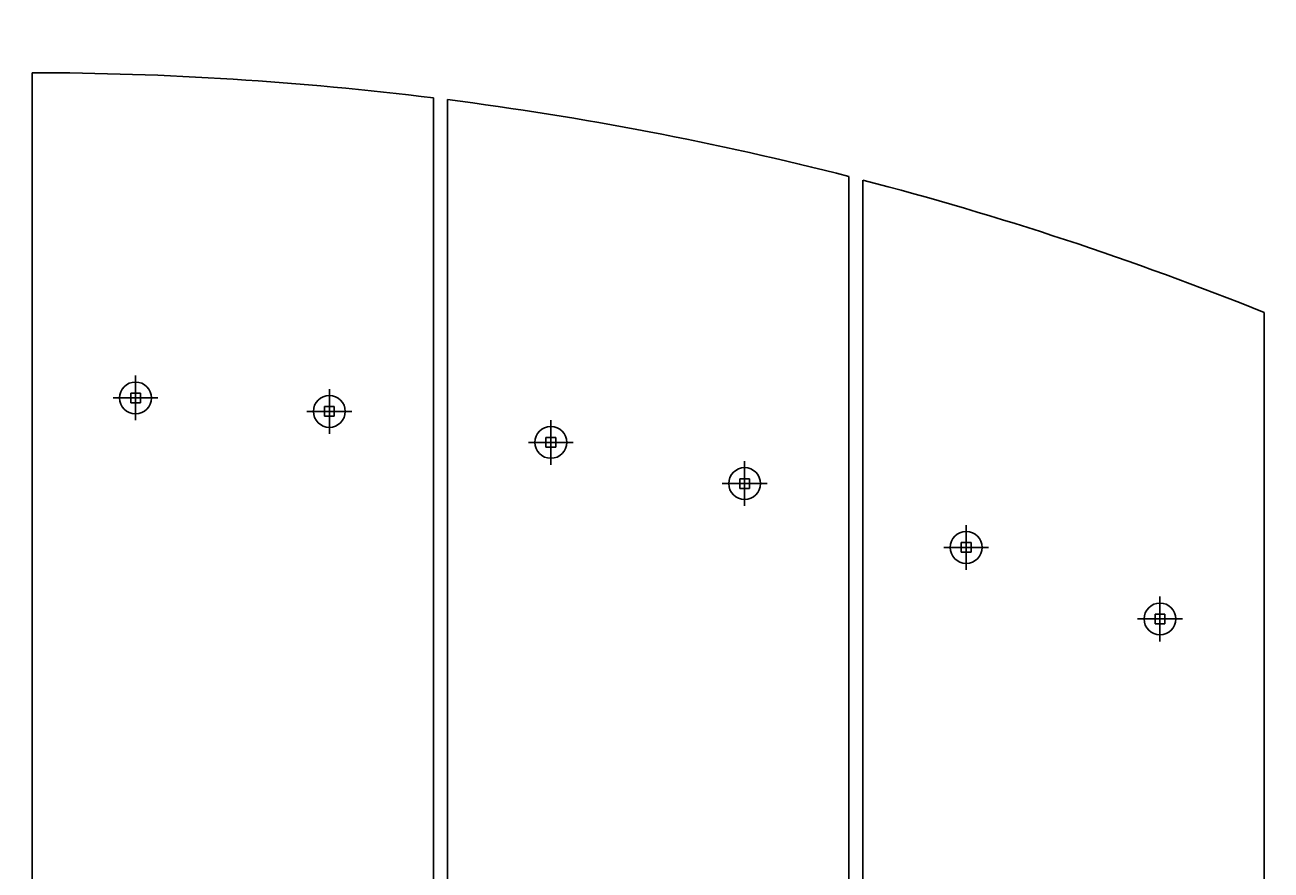
# Model space of a CAD drawing. Extents: x -3586 to 4187, y 4 to 5455.
# Drawn here: x -2036 to -1586, y 4503 to 4808 of the extents above; entities that cross this region are included whole.
import ezdxf

# ---------------------------------------------------------------- set-up
doc = ezdxf.new("R2010")
doc.units = 0
doc.header["$MEASUREMENT"] = 0
doc.layers.get('0').update_dxf_attribs({"linetype": 'CONTINUOUS'})
doc.layers.add('____11', color=1, linetype='CONTINUOUS')
doc.styles.get("Standard").update_dxf_attribs({"font": 'txt.shx', "width": 0.7, "bigfont": 'bigfont.shx'})
doc.styles.add('STYLE1', font='Plotter')
doc.dimstyles.get("Standard").update_dxf_attribs({"dimtxt": 0.18, "dimasz": 0.18, "dimexe": 0.18, "dimexo": 0.0625, "dimgap": 0.09, "dimtad": 0, "dimtih": 1, "dimtoh": 1, "dimdec": 4, "dimzin": 0, "dimdsep": 46, "dimtxsty": 'STANDARD', "dimcen": 0.09, "dimadec": 0, "dimazin": 0, "dimtfac": 1, "dimtdec": 4, "dimtofl": 0, "dimtmove": 0, "dimatfit": 3, "dimfxl": 1, "dimtolj": 1, "dimtzin": 0, "dimarcsym": 0})

# ---------------------------------------------------------------- blocks, each defined once
blk = doc.blocks.new('C91')
at = {"color": 7, "linetype": 'Continuous'}
for p, q in [((-1733.14, 4752.03), (-1733.14, 4253.64)), ((-1588.14, 4704.21), (-1588.14, 4208.33))]:
    blk.add_line(p, q, dxfattribs=at)
for centre, radius, start, end in [((-2035.7, 3590.8), 1200, 68.10116, 75.39608), ((-2035.7, 3030.5), 1260, 69.19378, 76.10584)]:
    blk.add_arc(centre, radius, start, end, dxfattribs=at)
blk = doc.blocks.new('*D100')
at = {"layer": '____11', "color": 7, "linetype": 'Continuous'}
blk.add_line((-1382.14, 4597.2), (-1183.95, 4902.39), dxfattribs=at)
for points in [[(-1389, 4603.76), (-1375.1, 4603.76), (-1388.69, 4604.24), (-1375.84, 4604.24)], [(-1388.69, 4604.24), (-1375.84, 4604.24), (-1385.19, 4606.3), (-1379.01, 4606.3)], [(-1385.19, 4606.3), (-1379.01, 4606.3), (-1384.19, 4606.88)], [(-1391.35, 4599.26), (-1372.46, 4599.26), (-1391.23, 4600.33), (-1373.08, 4600.33)], [(-1391.23, 4600.33), (-1373.08, 4600.33), (-1389, 4603.76), (-1375.1, 4603.76)], [(-1391.82, 4595.15), (-1372.92, 4595.15), (-1391.35, 4599.26), (-1372.46, 4599.26)], [(-1391.19, 4594.08), (-1373.04, 4594.08), (-1391.82, 4595.15), (-1372.92, 4595.15)], [(-1389.17, 4590.65), (-1375.27, 4590.65), (-1391.19, 4594.08), (-1373.04, 4594.08)], [(-1388.43, 4590.16), (-1375.58, 4590.16), (-1389.17, 4590.65), (-1375.27, 4590.65)], [(-1385.26, 4588.11), (-1379.08, 4588.11), (-1388.43, 4590.16), (-1375.58, 4590.16)], [(-1380.08, 4587.52), (-1380.08, 4587.52), (-1385.26, 4588.11), (-1379.08, 4588.11)]]:
    blk.add_solid(points, dxfattribs=at)
at = {"color": 7, "linetype": 'Continuous', "style": 'STYLE1'}
blk.add_text('R 1200', height=50, rotation=57, dxfattribs=at).set_placement((-1266.59, 4803.69))
blk = doc.blocks.new('C353')
at = {"color": 7, "linetype": 'Continuous'}
for p, q in [((-1994.01, 4675.06), (-1997.51, 4675.06)), ((-1997.51, 4675.06), (-1997.51, 4671.56)), ((-1994.01, 4671.56), (-1994.01, 4675.06)), ((-1997.51, 4671.56), (-1994.01, 4671.56))]:
    blk.add_line(p, q, dxfattribs=at)
blk.add_circle((-1995.76, 4673.31), 5.75, dxfattribs=at)
blk = doc.blocks.new('C352')
at = {"color": 7, "linetype": 'Continuous'}
for p, q in [((-1995.76, 4665.24), (-1995.76, 4681.38)), ((-2003.84, 4673.31), (-1987.69, 4673.31))]:
    blk.add_line(p, q, dxfattribs=at)
blk.add_blockref('C353', (0, 0), dxfattribs=at)
blk = doc.blocks.new('C385')
at = {"color": 7, "linetype": 'Continuous'}
for p, q in [((-1924.01, 4670.2), (-1927.51, 4670.2)), ((-1927.51, 4670.2), (-1927.51, 4666.7)), ((-1924.01, 4666.7), (-1924.01, 4670.2)), ((-1927.51, 4666.7), (-1924.01, 4666.7))]:
    blk.add_line(p, q, dxfattribs=at)
blk.add_circle((-1925.76, 4668.45), 5.75, dxfattribs=at)
blk = doc.blocks.new('C384')
at = {"color": 7, "linetype": 'Continuous'}
for p, q in [((-1925.76, 4660.38), (-1925.76, 4676.53)), ((-1933.84, 4668.45), (-1917.69, 4668.45))]:
    blk.add_line(p, q, dxfattribs=at)
blk.add_blockref('C385', (0, 0), dxfattribs=at)
blk = doc.blocks.new('C387')
at = {"color": 7, "linetype": 'Continuous'}
for p, q in [((-1844.01, 4659.02), (-1847.51, 4659.02)), ((-1847.51, 4659.02), (-1847.51, 4655.52)), ((-1844.01, 4655.52), (-1844.01, 4659.02)), ((-1847.51, 4655.52), (-1844.01, 4655.52))]:
    blk.add_line(p, q, dxfattribs=at)
blk.add_circle((-1845.76, 4657.27), 5.75, dxfattribs=at)
blk = doc.blocks.new('C386')
at = {"color": 7, "linetype": 'Continuous'}
for p, q in [((-1845.76, 4649.19), (-1845.76, 4665.34)), ((-1853.84, 4657.27), (-1837.69, 4657.27))]:
    blk.add_line(p, q, dxfattribs=at)
blk.add_blockref('C387', (0, 0), dxfattribs=at)
blk = doc.blocks.new('C389')
at = {"color": 7, "linetype": 'Continuous'}
for p, q in [((-1774.01, 4644.15), (-1777.51, 4644.15)), ((-1777.51, 4644.15), (-1777.51, 4640.65)), ((-1777.51, 4640.65), (-1774.01, 4640.65)), ((-1774.01, 4640.65), (-1774.01, 4644.15))]:
    blk.add_line(p, q, dxfattribs=at)
blk.add_circle((-1775.76, 4642.4), 5.75, dxfattribs=at)
blk = doc.blocks.new('C388')
at = {"color": 7, "linetype": 'Continuous'}
for p, q in [((-1775.76, 4634.33), (-1775.76, 4650.47)), ((-1783.84, 4642.4), (-1767.69, 4642.4))]:
    blk.add_line(p, q, dxfattribs=at)
blk.add_blockref('C389', (0, 0), dxfattribs=at)
blk = doc.blocks.new('C400')
at = {"color": 7, "linetype": 'Continuous'}
for p, q in [((-1694.01, 4621.08), (-1697.51, 4621.08)), ((-1697.51, 4621.08), (-1697.51, 4617.58)), ((-1694.01, 4617.58), (-1694.01, 4621.08)), ((-1697.51, 4617.58), (-1694.01, 4617.58))]:
    blk.add_line(p, q, dxfattribs=at)
blk.add_circle((-1695.76, 4619.33), 5.75, dxfattribs=at)
blk = doc.blocks.new('C399')
at = {"color": 7, "linetype": 'Continuous'}
for p, q in [((-1695.76, 4611.26), (-1695.76, 4627.4)), ((-1703.84, 4619.33), (-1687.69, 4619.33))]:
    blk.add_line(p, q, dxfattribs=at)
blk.add_blockref('C400', (0, 0), dxfattribs=at)
blk = doc.blocks.new('C403')
at = {"color": 7, "linetype": 'Continuous'}
for p, q in [((-2033.14, 4790.8), (-2033.14, 4290.5)), ((-1888.14, 4781.69), (-1888.14, 4281.83))]:
    blk.add_line(p, q, dxfattribs=at)
for centre, radius, start, end in [((-2035.7, 3590.8), 1200, 82.93652, 89.87764), ((-2035.7, 3030.5), 1260, 83.27447, 89.88347)]:
    blk.add_arc(centre, radius, start, end, dxfattribs=at)
blk = doc.blocks.new('C404')
at = {"color": 7, "linetype": 'Continuous'}
for p, q in [((-1883.14, 4781.06), (-1883.14, 4281.23)), ((-1738.14, 4753.32), (-1738.14, 4254.86))]:
    blk.add_line(p, q, dxfattribs=at)
for centre, radius, start, end in [((-2035.7, 3590.8), 1200, 75.64264, 82.6959), ((-2035.7, 3030.5), 1260, 76.33994, 83.04548)]:
    blk.add_arc(centre, radius, start, end, dxfattribs=at)
blk = doc.blocks.new('C500')
at = {"color": 7, "linetype": 'Continuous'}
for p, q in [((-1624.01, 4595.24), (-1627.51, 4595.24)), ((-1627.51, 4595.24), (-1627.51, 4591.74)), ((-1624.01, 4591.74), (-1624.01, 4595.24)), ((-1627.51, 4591.74), (-1624.01, 4591.74))]:
    blk.add_line(p, q, dxfattribs=at)
blk.add_circle((-1625.76, 4593.49), 5.75, dxfattribs=at)
blk = doc.blocks.new('C499')
at = {"color": 7, "linetype": 'Continuous'}
for p, q in [((-1625.76, 4585.41), (-1625.76, 4601.56)), ((-1633.84, 4593.49), (-1617.69, 4593.49))]:
    blk.add_line(p, q, dxfattribs=at)
blk.add_blockref('C500', (0, 0), dxfattribs=at)

msp = doc.modelspace()

# ---------------------------------------------------------------- block references
at = {"color": 7, "linetype": 'Continuous'}
for name in ['C403', 'C404', 'C91', 'C352', 'C384', 'C386', 'C388', 'C399', 'C499']:
    msp.add_blockref(name, (0, 0), dxfattribs=at)

# ---------------------------------------------------------------- dimensions: what is measured, and where the dimension line sits
dim = msp.add_radius_dim(center=(-2035.70229, 3590.79795), mpoint=(-1382.13545, 4597.20263), dimstyle='Standard', dxfattribs=at)
dim.commit()
dim.dimension.update_dxf_attribs({"geometry": '*D100', "text_midpoint": (-1068.74373, 4848.80379), "dimtype": 132})

doc.saveas('drawing.dxf')
